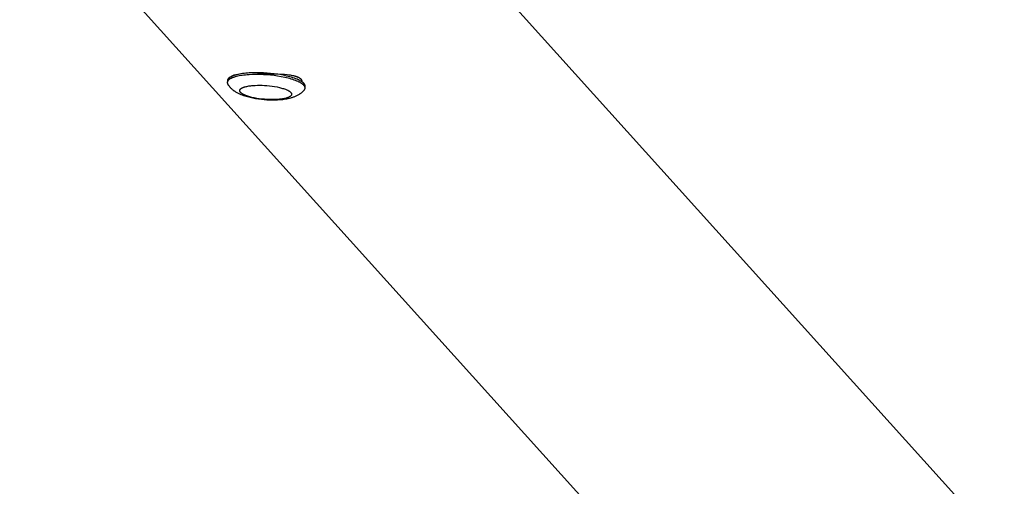
# Model space of a CAD drawing. Units: millimetres. Extents: x -1643 to 21757, y -1997 to 2003.
# Drawn here: x -4 to 526, y -689 to -438 of the extents above; entities that cross this region are included whole.
import ezdxf

# ---------------------------------------------------------------- set-up
doc = ezdxf.new("R2010")
doc.units = ezdxf.units.MM
doc.layers.add('ORG6002AY 2D', color=7, linetype='Continuous', true_color=0x000000)

msp = doc.modelspace()

# ---------------------------------------------------------------- linework, layer by layer
at = {"layer": 'ORG6002AY 2D', "color": 18, "lineweight": -3, "true_color": 0x000000}
for points in [[(107.3, -258.81), (914.17, -1152.74)], [(802.82, -1253.25), (-4.05, -359.32)], [(149.67, -473.68), (149.67, -473.65), (149.68, -473.62), (149.68, -473.58), (149.68, -473.55), (149.68, -473.52), (149.68, -473.49), (149.67, -473.46), (149.67, -473.43), (149.67, -473.4), (149.66, -473.36), (149.66, -473.33), (149.65, -473.3), (149.65, -473.27), (149.64, -473.24), (149.63, -473.2), (149.63, -473.17), (149.62, -473.14), (149.61, -473.1), (149.6, -473.07), (149.59, -473.04), (149.57, -473.01), (149.56, -472.97), (149.55, -472.94), (149.54, -472.91), (149.51, -472.84), (149.47, -472.77), (149.44, -472.7), (149.4, -472.64), (149.36, -472.57), (149.31, -472.5), (149.26, -472.43), (149.21, -472.36), (149.16, -472.29), (149.1, -472.22), (149.04, -472.15), (148.98, -472.08), (148.91, -472.01), (148.84, -471.94), (148.77, -471.87), (148.69, -471.8), (148.61, -471.73), (148.53, -471.66), (148.35, -471.52), (148.17, -471.37), (147.97, -471.23), (147.75, -471.09), (147.52, -470.94), (147.28, -470.8), (147.03, -470.66), (146.76, -470.51), (146.49, -470.37), (146.19, -470.23), (145.89, -470.09), (145.25, -469.82), (144.56, -469.54), (143.83, -469.28), (143.06, -469.02), (142.25, -468.77), (141.41, -468.54), (140.54, -468.31), (139.64, -468.09), (138.72, -467.88), (136.82, -467.51), (134.89, -467.19), (132.95, -466.92), (131.02, -466.71), (129.14, -466.55), (127.26, -466.43), (125.33, -466.36), (123.37, -466.34), (121.41, -466.37), (119.48, -466.46), (118.54, -466.52), (117.62, -466.61), (116.72, -466.7), (115.85, -466.82), (115.02, -466.94), (114.21, -467.08), (113.45, -467.24), (112.73, -467.4), (112.06, -467.58), (111.74, -467.68), (111.43, -467.77), (111.13, -467.87), (110.85, -467.97), (110.58, -468.08), (110.32, -468.18), (110.07, -468.29), (109.84, -468.4), (109.62, -468.51), (109.41, -468.63), (109.22, -468.74), (109.12, -468.8), (109.03, -468.86), (108.95, -468.92), (108.87, -468.98), (108.79, -469.04), (108.71, -469.1), (108.64, -469.16), (108.57, -469.22), (108.5, -469.28), (108.44, -469.34), (108.38, -469.4), (108.32, -469.46), (108.26, -469.52), (108.21, -469.58), (108.16, -469.64), (108.12, -469.7), (108.08, -469.77), (108.04, -469.83), (108.02, -469.86), (108, -469.89), (107.98, -469.92), (107.97, -469.95), (107.95, -469.98), (107.94, -470.01), (107.92, -470.04), (107.91, -470.08), (107.9, -470.11), (107.89, -470.14), (107.87, -470.17), (107.86, -470.2), (107.85, -470.23), (107.84, -470.26), (107.84, -470.29), (107.83, -470.32), (107.82, -470.35), (107.81, -470.38), (107.81, -470.42), (107.8, -470.45), (107.8, -470.48), (107.79, -470.51), (107.79, -470.54), (107.79, -470.57)], [(107.72, -471.53), (107.71, -471.57), (107.71, -471.6), (107.71, -471.64), (107.71, -471.68), (107.71, -471.71), (107.72, -471.75), (107.72, -471.79), (107.72, -471.83), (107.73, -471.86), (107.73, -471.9), (107.74, -471.94), (107.75, -471.97), (107.76, -472.01), (107.77, -472.05), (107.78, -472.09), (107.79, -472.12), (107.8, -472.16), (107.81, -472.2), (107.83, -472.24), (107.84, -472.27), (107.86, -472.31), (107.88, -472.35), (107.89, -472.39), (107.91, -472.43), (107.93, -472.46), (107.95, -472.5), (107.97, -472.54), (107.99, -472.58), (108.04, -472.65), (108.09, -472.73)], [(149.6, -474.64), (149.6, -474.61), (149.6, -474.58), (149.61, -474.55), (149.61, -474.51), (149.6, -474.48), (149.6, -474.45), (149.6, -474.42), (149.6, -474.39), (149.6, -474.36), (149.59, -474.33), (149.59, -474.29), (149.58, -474.26), (149.58, -474.23), (149.57, -474.2), (149.56, -474.16), (149.55, -474.13), (149.55, -474.1), (149.54, -474.07), (149.53, -474.03), (149.51, -474), (149.5, -473.97), (149.49, -473.93), (149.48, -473.9), (149.46, -473.87), (149.43, -473.8), (149.4, -473.73), (149.37, -473.67), (149.33, -473.6), (149.29, -473.53), (149.24, -473.46), (149.19, -473.39), (149.14, -473.32), (149.09, -473.25), (149.03, -473.18), (148.97, -473.11), (148.91, -473.04), (148.84, -472.97), (148.77, -472.9), (148.7, -472.83), (148.62, -472.76), (148.54, -472.69), (148.46, -472.62), (148.28, -472.48), (148.1, -472.33), (147.89, -472.19), (147.68, -472.05), (147.45, -471.9), (147.21, -471.76), (146.96, -471.62), (146.69, -471.48), (146.41, -471.33), (146.12, -471.19), (145.82, -471.05), (145.18, -470.78), (144.49, -470.51), (143.76, -470.24), (142.99, -469.98), (142.18, -469.74), (141.34, -469.5), (140.47, -469.27), (139.57, -469.05), (138.65, -468.85), (136.75, -468.47), (134.82, -468.15), (132.88, -467.88), (130.95, -467.67), (129.07, -467.51), (127.19, -467.39), (125.26, -467.32), (123.29, -467.3), (121.34, -467.33), (119.41, -467.42), (118.47, -467.49), (117.55, -467.57), (116.65, -467.66), (115.78, -467.78), (114.94, -467.9), (114.14, -468.04), (113.38, -468.2), (112.66, -468.36), (111.99, -468.54), (111.67, -468.64), (111.36, -468.73), (111.06, -468.83), (110.78, -468.93), (110.51, -469.04), (110.25, -469.14), (110, -469.25), (109.77, -469.36), (109.55, -469.47), (109.34, -469.59), (109.14, -469.7), (109.05, -469.76), (108.96, -469.82), (108.88, -469.88), (108.79, -469.94), (108.72, -470), (108.64, -470.06), (108.57, -470.12), (108.5, -470.18), (108.43, -470.24), (108.37, -470.3), (108.3, -470.36), (108.25, -470.42), (108.19, -470.48), (108.14, -470.54), (108.09, -470.6), (108.05, -470.67), (108.01, -470.73), (107.97, -470.79), (107.95, -470.82), (107.93, -470.85), (107.91, -470.88), (107.9, -470.91), (107.88, -470.94), (107.87, -470.97), (107.85, -471.01), (107.84, -471.04), (107.83, -471.07), (107.81, -471.1), (107.8, -471.13), (107.79, -471.16), (107.78, -471.19), (107.77, -471.22), (107.76, -471.25), (107.76, -471.28), (107.75, -471.32), (107.74, -471.35), (107.74, -471.38), (107.73, -471.41), (107.73, -471.44), (107.72, -471.47), (107.72, -471.5), (107.72, -471.53)], [(107.79, -470.57), (107.72, -471.53)], [(109.94, -468.63), (109.94, -468.6), (109.94, -468.58), (109.95, -468.56), (109.95, -468.54), (109.95, -468.51), (109.96, -468.49), (109.97, -468.47), (109.97, -468.45), (109.98, -468.42), (109.99, -468.4), (110, -468.38), (110.01, -468.36), (110.02, -468.34), (110.03, -468.32), (110.04, -468.3), (110.05, -468.28), (110.07, -468.26), (110.08, -468.24), (110.1, -468.22), (110.11, -468.2), (110.13, -468.18), (110.14, -468.16), (110.16, -468.14), (110.18, -468.12), (110.2, -468.1), (110.22, -468.08), (110.24, -468.07), (110.26, -468.05), (110.28, -468.03), (110.3, -468.01), (110.33, -467.99), (110.35, -467.98), (110.37, -467.96), (110.4, -467.94), (110.45, -467.91), (110.5, -467.88), (110.56, -467.85), (110.62, -467.81), (110.69, -467.78), (110.75, -467.75), (110.82, -467.73), (110.89, -467.7), (110.96, -467.67), (111.04, -467.64), (111.12, -467.62), (111.28, -467.57), (111.46, -467.52), (111.65, -467.47), (111.84, -467.43), (112.05, -467.39), (112.49, -467.32), (112.97, -467.25), (113.78, -467.17)], [(124.02, -466.89), (133.28, -466.95), (136.8, -467.08), (138.46, -467.19), (140.02, -467.33), (140.76, -467.42), (141.48, -467.52), (142.16, -467.63), (142.82, -467.75), (143.43, -467.88), (143.73, -467.95), (144.02, -468.03), (144.3, -468.11), (144.57, -468.19), (144.83, -468.27), (145.08, -468.36), (145.32, -468.45), (145.55, -468.55), (145.77, -468.65), (145.98, -468.75), (146.08, -468.8), (146.18, -468.85), (146.27, -468.91), (146.36, -468.96), (146.45, -469.02), (146.54, -469.07), (146.63, -469.13), (146.71, -469.19), (146.79, -469.25), (146.86, -469.31), (146.94, -469.37), (147.01, -469.43), (147.08, -469.49), (147.14, -469.55), (147.2, -469.62), (147.26, -469.68), (147.32, -469.74), (147.38, -469.81), (147.43, -469.88), (147.47, -469.94), (147.52, -470.01), (147.56, -470.08), (147.58, -470.11), (147.6, -470.15), (147.62, -470.18), (147.64, -470.22), (147.66, -470.25), (147.67, -470.29), (147.69, -470.32), (147.7, -470.36), (147.72, -470.4), (147.73, -470.43), (147.74, -470.47), (147.76, -470.5), (147.77, -470.54), (147.78, -470.58), (147.79, -470.61), (147.8, -470.65), (147.81, -470.69), (147.81, -470.72), (147.82, -470.76), (147.83, -470.8), (147.84, -470.86), (147.84, -470.91), (147.85, -470.97), (147.85, -471.03), (147.85, -471.09), (147.85, -471.14), (147.85, -471.2), (147.85, -471.26)], [(108.09, -472.73), (108.13, -472.78), (108.17, -472.84), (108.21, -472.9), (108.26, -472.95)], [(108.09, -472.73), (108.23, -472.93), (108.47, -473.26), (108.72, -473.57)], [(108.72, -473.57), (108.96, -473.85), (109.21, -474.13), (109.45, -474.38), (109.69, -474.62), (109.93, -474.85), (110.18, -475.08), (110.42, -475.28), (110.66, -475.48), (110.88, -475.65), (111.1, -475.82), (111.32, -475.98), (111.55, -476.14), (111.88, -476.36), (112.22, -476.58), (112.57, -476.78), (112.91, -476.98), (113.26, -477.17), (113.62, -477.35), (113.98, -477.53), (114.34, -477.7), (115, -477.99), (115.68, -478.26), (116.38, -478.52), (117.09, -478.76), (117.79, -478.98), (118.51, -479.18), (119.24, -479.38), (119.99, -479.56), (121.46, -479.88), (122.97, -480.16), (124.52, -480.39), (126.1, -480.59), (127.56, -480.73), (129.02, -480.83), (130.48, -480.9), (131.93, -480.93), (133.4, -480.92), (134.82, -480.87), (136.21, -480.77), (137.57, -480.64), (138.31, -480.55), (139.04, -480.44), (139.76, -480.31), (140.46, -480.18), (141.22, -480), (141.98, -479.81), (142.35, -479.7), (142.72, -479.59), (143.08, -479.47), (143.44, -479.34), (143.79, -479.21), (144.14, -479.07), (144.49, -478.93), (144.83, -478.77), (145.17, -478.61), (145.51, -478.44), (145.85, -478.26), (146.18, -478.06), (146.59, -477.81), (146.79, -477.68), (146.99, -477.55), (147.19, -477.41), (147.38, -477.26), (147.58, -477.12), (147.77, -476.96), (148.1, -476.68), (148.27, -476.54), (148.43, -476.39), (148.59, -476.24), (148.75, -476.09), (148.9, -475.93), (149.05, -475.77)], [(149.05, -475.77), (149.12, -475.7), (149.17, -475.63), (149.2, -475.6), (149.23, -475.56), (149.25, -475.53), (149.28, -475.49), (149.3, -475.46), (149.32, -475.43), (149.35, -475.39), (149.37, -475.36), (149.39, -475.32), (149.41, -475.29), (149.43, -475.25), (149.44, -475.22), (149.46, -475.18), (149.48, -475.14), (149.49, -475.11), (149.5, -475.07), (149.52, -475.04), (149.53, -475), (149.54, -474.97), (149.55, -474.93), (149.56, -474.89), (149.57, -474.86), (149.58, -474.82), (149.58, -474.78), (149.59, -474.75), (149.59, -474.71), (149.6, -474.68), (149.6, -474.64)], [(149.6, -474.64), (149.67, -473.68)]]:
    msp.add_lwpolyline(points, dxfattribs=at)
msp.add_lwpolyline([(114.77, -476.84), (114.74, -476.8), (114.71, -476.75), (114.68, -476.71), (114.65, -476.67), (114.62, -476.63), (114.59, -476.58), (114.57, -476.54), (114.54, -476.49), (114.52, -476.45), (114.5, -476.41), (114.49, -476.38), (114.49, -476.36), (114.48, -476.34), (114.47, -476.32), (114.46, -476.3), (114.46, -476.27), (114.45, -476.25), (114.44, -476.23), (114.44, -476.21), (114.43, -476.18), (114.43, -476.16), (114.42, -476.14), (114.42, -476.12), (114.42, -476.1), (114.42, -476.07), (114.41, -476.05), (114.41, -476.03), (114.41, -476.01), (114.41, -475.98), (114.41, -475.96), (114.41, -475.94), (114.41, -475.92), (114.41, -475.89), (114.41, -475.87), (114.42, -475.85), (114.42, -475.83), (114.42, -475.8), (114.43, -475.78), (114.43, -475.76), (114.44, -475.74), (114.44, -475.72), (114.45, -475.69), (114.45, -475.67), (114.46, -475.65), (114.47, -475.63), (114.48, -475.6), (114.49, -475.58), (114.5, -475.56), (114.51, -475.54), (114.52, -475.52), (114.53, -475.49), (114.54, -475.47), (114.55, -475.45), (114.56, -475.43), (114.58, -475.4), (114.59, -475.38), (114.6, -475.36), (114.62, -475.34), (114.63, -475.32), (114.65, -475.29), (114.68, -475.25), (114.72, -475.21), (114.76, -475.16), (114.8, -475.12), (114.84, -475.08), (114.88, -475.04), (114.93, -474.99), (114.98, -474.95), (115.03, -474.91), (115.08, -474.87), (115.14, -474.83), (115.2, -474.78), (115.26, -474.74), (115.32, -474.7), (115.38, -474.66), (115.45, -474.62), (115.52, -474.58), (115.67, -474.51), (115.82, -474.43), (115.98, -474.35), (116.15, -474.28), (116.33, -474.21), (116.52, -474.14), (116.71, -474.07), (116.91, -474), (117.13, -473.94), (117.34, -473.88), (117.8, -473.76), (118.28, -473.65), (118.79, -473.55), (119.31, -473.46), (119.86, -473.38), (120.42, -473.31), (121, -473.25), (121.59, -473.2), (122.78, -473.12), (124, -473.08), (125.21, -473.07), (126.44, -473.1), (127.73, -473.15), (129.07, -473.25), (130.44, -473.38), (131.81, -473.54), (133.17, -473.75), (134.49, -473.99), (135.75, -474.27), (136.35, -474.41), (136.94, -474.57), (137.49, -474.73), (138.02, -474.89), (138.53, -475.06), (139, -475.24), (139.44, -475.41), (139.85, -475.59), (140.05, -475.68), (140.23, -475.77), (140.41, -475.86), (140.58, -475.95), (140.74, -476.05), (140.89, -476.14), (141.03, -476.23), (141.17, -476.32), (141.3, -476.41), (141.42, -476.5), (141.53, -476.58), (141.63, -476.67), (141.68, -476.72), (141.73, -476.76), (141.78, -476.8), (141.82, -476.85), (141.86, -476.89), (141.9, -476.93), (141.94, -476.98), (141.97, -477.02), (142.01, -477.06), (142.04, -477.11), (142.07, -477.15), (142.1, -477.19), (142.13, -477.23), (142.16, -477.28), (142.18, -477.32), (142.2, -477.37), (142.23, -477.41), (142.24, -477.45), (142.25, -477.48), (142.26, -477.5), (142.27, -477.52), (142.28, -477.54), (142.29, -477.56), (142.29, -477.59), (142.3, -477.61), (142.3, -477.63), (142.31, -477.65), (142.32, -477.68), (142.32, -477.7), (142.32, -477.72), (142.33, -477.74), (142.33, -477.76), (142.33, -477.79), (142.33, -477.81), (142.34, -477.83), (142.34, -477.85), (142.34, -477.88), (142.34, -477.9), (142.34, -477.92), (142.34, -477.94), (142.34, -477.97), (142.33, -477.99), (142.33, -478.01), (142.33, -478.03), (142.32, -478.06), (142.32, -478.08), (142.32, -478.1), (142.31, -478.12), (142.31, -478.14), (142.3, -478.17), (142.29, -478.19), (142.29, -478.21), (142.28, -478.23), (142.27, -478.26), (142.26, -478.28), (142.25, -478.3), (142.24, -478.32), (142.23, -478.34), (142.22, -478.37), (142.21, -478.39), (142.2, -478.41), (142.19, -478.43), (142.17, -478.46), (142.16, -478.48), (142.14, -478.5), (142.13, -478.52), (142.11, -478.54), (142.1, -478.57), (142.07, -478.61), (142.03, -478.65), (141.99, -478.7), (141.95, -478.74), (141.91, -478.78), (141.87, -478.82), (141.82, -478.87), (141.77, -478.91), (141.72, -478.95), (141.66, -478.99), (141.61, -479.03), (141.55, -479.08), (141.49, -479.12), (141.43, -479.16), (141.36, -479.2), (141.3, -479.24), (141.23, -479.28), (141.08, -479.35), (140.93, -479.43), (140.77, -479.51), (140.6, -479.58), (140.42, -479.65), (140.23, -479.72), (140.04, -479.79), (139.83, -479.86), (139.62, -479.92), (139.41, -479.98), (138.95, -480.1), (138.47, -480.21), (137.96, -480.31), (137.43, -480.4), (136.89, -480.48), (136.33, -480.55), (135.75, -480.61), (135.16, -480.66), (133.96, -480.74), (132.75, -480.78), (131.54, -480.79), (130.31, -480.76), (129.01, -480.71), (127.68, -480.61), (126.31, -480.48), (124.94, -480.32), (123.58, -480.11), (122.26, -479.87), (121, -479.59), (120.39, -479.45), (119.81, -479.29), (119.25, -479.13), (118.72, -478.97), (118.22, -478.8), (117.75, -478.62), (117.31, -478.45), (116.89, -478.27), (116.7, -478.18), (116.52, -478.09), (116.34, -478), (116.17, -477.91), (116.01, -477.81), (115.86, -477.72), (115.71, -477.63), (115.58, -477.54), (115.45, -477.45), (115.33, -477.36), (115.22, -477.28), (115.11, -477.19), (115.06, -477.14), (115.02, -477.1), (114.97, -477.06), (114.93, -477.01), (114.89, -476.97), (114.85, -476.93), (114.81, -476.88)], close=True, dxfattribs=at)

doc.saveas('drawing.dxf')
